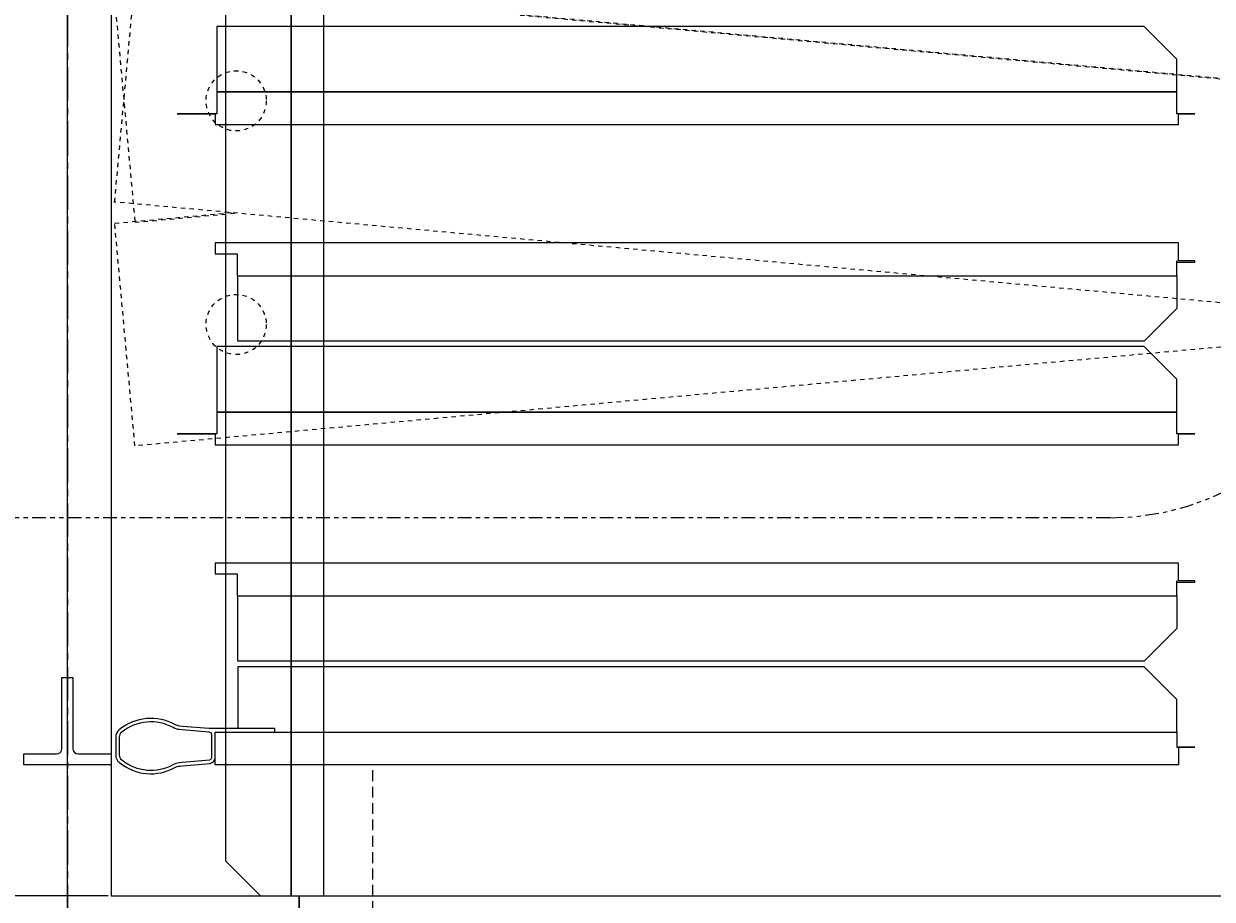
# Model space of a CAD drawing. Units: inches. Extents: x -100 to 440, y -109 to 192.
# Drawn here: x -1 to 26, y 117 to 137 of the extents above; entities that cross this region are included whole.
import ezdxf

# ---------------------------------------------------------------- set-up
doc = ezdxf.new("R2010")
doc.units = ezdxf.units.IN
doc.header["$MEASUREMENT"] = 0
for name, pattern in [('CENTER', [2, 1.25, -0.25, 0.25, -0.25]), ('DASHED', [0.75, 0.5, -0.25]), ('PHANTOM', [2.5, 1.25, -0.25, 0.25, -0.25, 0.25, -0.25])]:
    doc.linetypes.add(name, pattern=pattern)
for name, color, linetype in [('A - SECTION WALL UP', 7, 'Continuous'), ('C - ELEVATION', 7, 'Continuous'), ('D - SECTION WALL DOWN', 7, 'Continuous')]:
    doc.layers.add(name, color=color, linetype=linetype)
doc.styles.add('PAPER', font='GOTHIC.TTF', dxfattribs={"height": 0.109375})
doc.dimstyles.new('PAPER', dxfattribs={"dimtxt": 0.109375, "dimasz": 0.0625, "dimexe": 0.0625, "dimexo": 0.0625, "dimgap": 0.0625, "dimtad": 0, "dimdec": 5, "dimzin": 3, "dimdsep": 46, "dimlunit": 4, "dimtxsty": 'PAPER', "dimblk": 'ARCHTICK', "dimcen": 0, "dimclrd": 254, "dimclre": 254, "dimclrt": 7, "dimadec": 0, "dimazin": 2, "dimtfac": 0.8, "dimtdec": 5, "dimtofl": 0, "dimtmove": 0, "dimatfit": 3, "dimfxl": 0.0625, "dimtolj": 1, "dimtzin": 0, "dimarcsym": 0})

# ---------------------------------------------------------------- blocks, each defined once
blk = doc.blocks.new('_ArchTick')
at = {"color": 0, "linetype": 'ByBlock', "const_width": 0.15}
blk.add_lwpolyline([(-0.5, -0.5), (0.5, 0.5)], dxfattribs=at)
blk = doc.blocks.new('*D120')
at = {"layer": 'C - ELEVATION', "color": 254, "linetype": 'Continuous', "lineweight": -2, "ltscale": 0.75, "transparency": 16777216}
for p, q in [((0.937, 138.5), (-32.063, 138.5)), ((-32, 138.5), (-32, 128.039)), ((-32, 117), (-32, 127.461)), ((0.937, 117), (-32.063, 117))]:
    blk.add_line(p, q, dxfattribs=at)
at = {"layer": 'DEFPOINTS', "color": 0, "linetype": 'Continuous', "ltscale": 0.75, "transparency": 16777216}
for p in [(1, 138.5), (-32, 117), (1, 117)]:
    blk.add_point(p, dxfattribs=at)
at = {"layer": 'C - ELEVATION', "color": 254, "linetype": 'Continuous', "lineweight": -2, "ltscale": 0.75, "transparency": 16777216, "xscale": 0.0625, "yscale": 0.0625, "zscale": 0.0625}
for p, rotation in [((-32, 138.5), 90), ((-32, 117), 270)]:
    blk.add_blockref('_ArchTick', p, dxfattribs=dict(at, rotation=rotation))
at = {"layer": 'C - ELEVATION', "color": 7, "linetype": 'Continuous', "ltscale": 0.75, "transparency": 16777216, "insert": (-32, 127.75), "char_height": 0.1094, "attachment_point": 5, "rotation": 90, "style": 'PAPER'}
blk.add_mtext('\\A1;Top\\Ppanel\\Pheight', dxfattribs=at)

msp = doc.modelspace()

# ---------------------------------------------------------------- linework, layer by layer
at = {"layer": 'A - SECTION WALL UP', "color": 122, "linetype": 'CENTER', "ltscale": 0.5}
msp.add_line((0, 122), (0, 191), dxfattribs=at)
at = {"layer": 'A - SECTION WALL UP', "color": 122, "linetype": 'DASHED', "ltscale": 0.5}
msp.add_line((7, -0.000013), (7, 120), dxfattribs=at)
at = {"layer": 'A - SECTION WALL UP', "color": 253, "linetype": 'PHANTOM', "ltscale": 0.25}
msp.add_lwpolyline([(-23.883396, 160.868938), (23.883396, 160.868938, -0.414213562), (29.883396, 154.868938), (29.883396, 131.659593, -0.414213562), (23.883396, 125.659593), (-23.883396, 125.659593, -0.414213562), (-29.883396, 131.659593), (-29.883396, 154.868938, -0.414213562)], format="xyb", close=True, dxfattribs=at)
at = {"layer": 'A - SECTION WALL UP', "color": 200, "linetype": 'Continuous'}
for points in [[(25.417926, 135.423727), (25.417926, 136.173727), (24.667926, 136.923727), (3.419745, 136.923727), (3.419745, 135.423727)], [(25.417926, 135.423727), (3.419745, 135.423727), (3.419745, 134.923727), (2.512745, 134.923727), (3.387745, 134.923727), (3.387745, 134.673727), (25.451926, 134.673727), (25.451926, 134.923727), (25.826926, 134.923727), (25.417926, 134.923727)], [(25.451926, 131.961864), (3.387745, 131.961864), (3.387745, 131.711864), (3.887745, 131.711864), (3.887745, 131.211864), (25.417926, 131.211864), (25.417926, 131.554864), (25.417926, 131.520864), (25.826926, 131.520864), (25.826926, 131.554864), (25.451926, 131.554864)], [(25.417926, 131.211864), (25.417926, 130.461864), (24.667926, 129.711864), (3.905745, 129.711864), (3.905745, 131.211864)], [(25.417926, 128.086864), (25.417926, 128.836864), (24.667926, 129.586864), (3.419745, 129.586864), (3.419745, 128.086864)], [(25.417926, 128.086864), (3.419745, 128.086864), (3.419745, 127.586864), (2.512745, 127.586864), (3.387745, 127.586864), (3.387745, 127.336864), (25.451926, 127.336864), (25.451926, 127.586864), (25.826926, 127.586864), (25.417926, 127.586864)], [(25.451926, 124.625), (3.387745, 124.625), (3.387745, 124.375), (3.887745, 124.375), (3.887745, 123.875), (25.417926, 123.875), (25.417926, 124.218), (25.417926, 124.184), (25.826926, 124.184), (25.826926, 124.218), (25.451926, 124.218)], [(25.417926, 123.875), (25.417926, 123.125), (24.667926, 122.375), (3.905745, 122.375), (3.905745, 123.875)], [(3.387745, 120.75), (25.417926, 120.75), (25.417926, 120.407), (25.826926, 120.407), (25.451926, 120.407), (25.451926, 120), (3.387745, 120)]]:
    msp.add_lwpolyline(points, close=True, dxfattribs=at)
msp.add_lwpolyline([(3.905745, 120.75), (25.417926, 120.75), (25.417926, 121.5), (24.667926, 122.25), (3.905745, 122.25), (3.905745, 120.83)], dxfattribs=at)
at = {"layer": 'A - SECTION WALL UP', "color": 20, "linetype": 'Continuous'}
msp.add_lwpolyline([(0.125, 120.375, 0.414213562), (0.25, 120.25), (1, 120.25), (1, 120), (-1, 120), (-1, 120.25), (-0.25, 120.25, 0.414213562), (-0.125, 120.375), (-0.125, 122), (0.125, 122)], format="xyb", close=True, dxfattribs=at)
at = {"layer": 'A - SECTION WALL UP', "color": 200, "linetype": 'Continuous'}
for points in [[(2.637745, 120.882842), (2.575998, 120.888244, -0.105488006), (2.463785, 120.922644, 0.307654801), (1.194177, 120.80901, 0.236095341), (1.105945, 120.632568), (1.105945, 120.229522, 0.236095341), (1.194177, 120.05308, 0.307654801), (2.463785, 119.939446, -0.105488006), (2.575998, 119.973846), (2.637745, 119.979248), (3.272056, 120.034743, 0.363970234), (3.387745, 120.172616), (3.387745, 120.75), (4.748995, 120.75), (4.748995, 120.83), (3.241739, 120.83), (2.637745, 120.882843)], [(2.630773, 120.803146), (2.569026, 120.808548, -0.105488006), (2.424894, 120.852733, 0.308141345), (1.243417, 120.745929, 0.239010517), (1.185945, 120.632568), (1.185945, 120.229522, 0.239010518), (1.243417, 120.116161, 0.308141345), (2.424894, 120.009357, -0.105488006), (2.569026, 120.053542), (2.630773, 120.058944), (3.260875, 120.114071, 0.350974727), (3.307745, 120.172616), (3.307745, 120.69, 0.414213562), (3.247745, 120.75), (3.238246, 120.75), (2.631158, 120.803113)]]:
    msp.add_lwpolyline(points, format="xyb", dxfattribs=at)
at = {"layer": 'C - ELEVATION', "color": 5, "linetype": 'Continuous'}
msp.add_line((0, 0), (0, 168), dxfattribs=at)
at = {"layer": 'C - ELEVATION', "color": 80, "linetype": 'DASHED', "ltscale": 0.125}
for points in [[(1.546963, 143.128787), (62.917916, 137.538908), (62.453037, 132.435036), (1.082084, 138.024914)], [(62.917916, 132.413908), (62.453037, 127.310036), (1.082084, 132.899914), (1.546963, 138.003787)]]:
    msp.add_lwpolyline(points, close=True, dxfattribs=at)
at = {"layer": 'C - ELEVATION', "color": 202, "linetype": 'Continuous'}
msp.add_lwpolyline([(120, 138.5), (1, 138.5), (1, 117), (120, 117)], close=True, dxfattribs=at)
at = {"layer": 'C - ELEVATION', "color": 80, "linetype": 'DASHED', "ltscale": 0.125}
for points in [[(3.75, 137.781911), (1.082084, 137.538908), (1.546963, 132.435036), (3.86646, 132.646304)], [(32, 130.083804), (1.546963, 127.310036), (1.082084, 132.413908), (3.75, 132.656911)]]:
    msp.add_lwpolyline(points, dxfattribs=at)
for centre in [(3.86646, 135.219411), (3.86646, 130.094411)]:
    msp.add_circle(centre, 0.69, dxfattribs=at)
at = {"layer": 'D - SECTION WALL DOWN', "color": 122, "linetype": 'CENTER', "ltscale": 0.625}
msp.add_line((0, 191), (0, 2.6081), dxfattribs=at)
at = {"layer": 'D - SECTION WALL DOWN', "color": 200, "linetype": 'Continuous'}
msp.add_lwpolyline([(5.044982, 138.217986), (3.624908, 138.217986), (3.624912, 117.802065), (4.426952, 117.000025), (5.312496, 117.000025), (5.312496, 116.625006), (5.312496, 117.000025), (5.875024, 117.000025), (5.875024, 138.5), (5.124982, 138.5), (5.124982, 117.000025), (5.124982, 138.217986)], dxfattribs=at)

# ---------------------------------------------------------------- dimensions: what is measured, and where the dimension line sits
at = {"layer": 'C - ELEVATION', "linetype": 'Continuous', "ltscale": 0.75}
dim = msp.add_linear_dim(base=(-32, 117), p1=(1, 138.5), p2=(1, 117), angle=90, text='Top\\Ppanel\\Pheight', dimstyle='PAPER', override={"dimscale": 0, "dimlunit": 5, "dimpost": '"', "dimtix": 0, "dimtofl": 0, "dimtmove": 0, "dimatfit": 3}, dxfattribs=at)
dim.commit()
dim.dimension.update_dxf_attribs({"geometry": '*D120', "text_midpoint": (-32, 127.75)})

doc.saveas('drawing.dxf')
